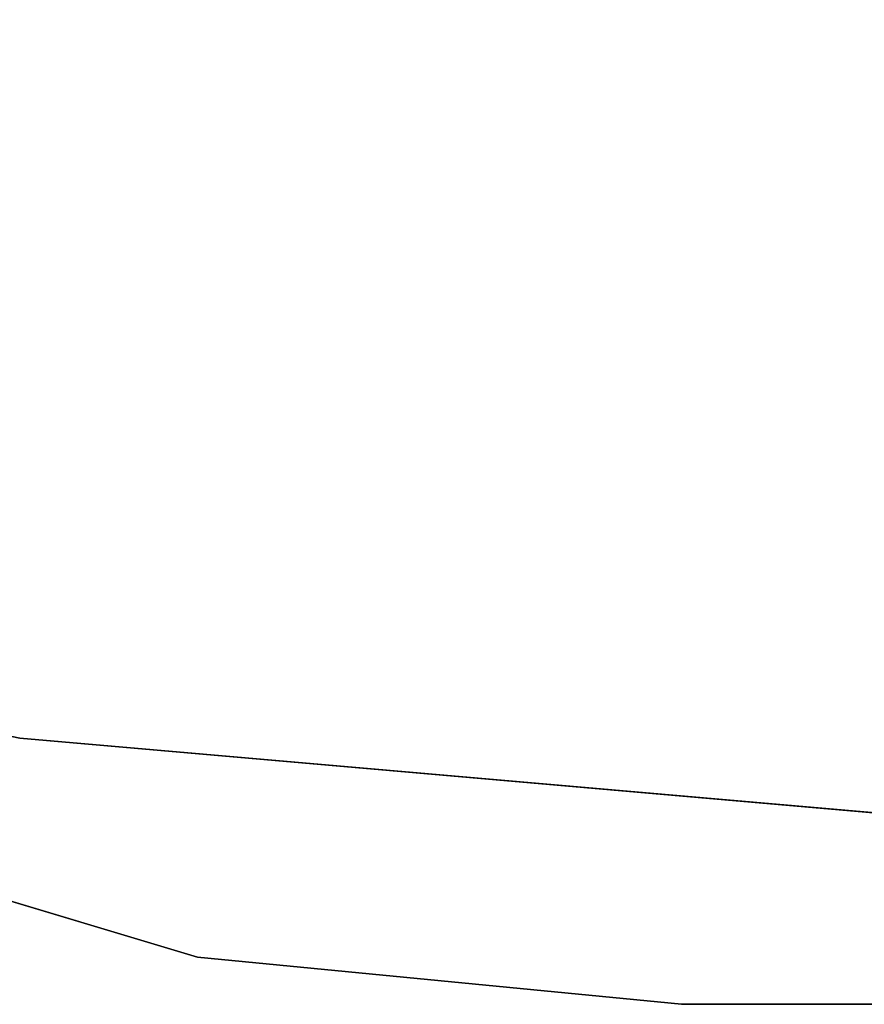
# Model space of a CAD drawing. Units: inches. Extents: x -0.5 to 45.5, y -25.9 to 1.1.
# Drawn here: x 40.9 to 42.6, y -25.6 to -23.6 of the extents above; entities that cross this region are included whole.
import ezdxf

# ---------------------------------------------------------------- set-up
doc = ezdxf.new("R2010")
doc.units = ezdxf.units.IN
doc.header["$MEASUREMENT"] = 0
for name, color, linetype in [('TABLE-LEG', 6, 'Continuous'), ('TABLE-TOP', 6, 'Continuous'), ('TABLE-TOPEDGE', 6, 'Continuous')]:
    doc.layers.add(name, color=color, linetype=linetype)

msp = doc.modelspace()

# ---------------------------------------------------------------- linework, layer by layer
at = {"layer": 'TABLE-LEG'}
for points, invisible_edges in [([(39.4166, -23.7465, 27.335), (43.1549, -20.0083, 27.335), (42.9311, -19.962, 27.335), (39.3704, -23.5227, 27.335)], 5), ([(42.9311, -19.962, 27.023), (43.1549, -20.0083, 27.023), (39.4166, -23.7465, 27.023), (39.3704, -23.5227, 27.023)], 10), ([(39.4166, -23.7465, 27.335), (39.5132, -23.9536, 27.335), (43.362, -20.1048, 27.335), (43.1549, -20.0083, 27.335)], 10), ([(43.362, -20.1048, 27.023), (39.5132, -23.9536, 27.023), (39.4166, -23.7465, 27.023), (43.1549, -20.0083, 27.023)], 5), ([(39.6549, -24.1329, 27.335), (43.5412, -20.2466, 27.335), (43.362, -20.1048, 27.335), (39.5132, -23.9536, 27.335)], 5), ([(43.362, -20.1048, 27.023), (43.5412, -20.2466, 27.023), (39.6549, -24.1329, 27.023), (39.5132, -23.9536, 27.023)], 10), ([(39.6549, -24.1329, 27.335), (40.2839, -24.7618, 27.335), (44.1702, -20.8755, 27.335), (43.5412, -20.2466, 27.335)], 10), ([(44.1702, -20.8755, 27.023), (40.2839, -24.7618, 27.023), (39.6549, -24.1329, 27.023), (43.5412, -20.2466, 27.023)], 5), ([(40.4632, -24.9036, 27.335), (44.312, -21.0548, 27.335), (44.1702, -20.8755, 27.335), (40.2839, -24.7618, 27.335)], 5), ([(44.1702, -20.8755, 27.023), (44.312, -21.0548, 27.023), (40.4632, -24.9036, 27.023), (40.2839, -24.7618, 27.023)], 10), ([(40.4632, -24.9036, 27.335), (40.6703, -25.0002, 27.335), (44.4085, -21.2619, 27.335), (44.312, -21.0548, 27.335)], 10), ([(44.4085, -21.2619, 27.023), (40.6703, -25.0002, 27.023), (40.4632, -24.9036, 27.023), (44.312, -21.0548, 27.023)], 5), ([(40.8941, -25.0464, 27.335), (44.4547, -21.4857, 27.335), (44.4085, -21.2619, 27.335), (40.6703, -25.0002, 27.335)], 5), ([(44.4085, -21.2619, 27.023), (44.4547, -21.4857, 27.023), (40.8941, -25.0464, 27.023), (40.6703, -25.0002, 27.023)], 10), ([(40.8941, -25.0464, 27.335), (43.8263, -25.3029, 27.335), (44.7113, -24.4179, 27.335), (44.4547, -21.4857, 27.335)], 10), ([(44.7113, -24.4179, 27.023), (43.8263, -25.3029, 27.023), (40.8941, -25.0464, 27.023), (44.4547, -21.4857, 27.023)], 5)]:
    msp.add_3dface(points, dxfattribs=dict(at, invisible_edges=invisible_edges))
msp.add_3dface([(43.8263, -25.3029, 27.335), (40.8941, -25.0464, 27.335), (40.8941, -25.0464, 27.023), (43.8263, -25.3029, 27.023)], dxfattribs=at)
at = {"layer": 'TABLE-TOP'}
for points, invisible_edges in [([(45, -1.377, 27.335), (42.2445, -25.59, 27.335), (38.6573, -24.1224, 27.335), (37.3706, -22.858, 27.335)], 11), ([(38.6573, -24.1224, 28.47), (42.2445, -25.59, 28.47), (45, -1.377, 28.47), (37.3706, -22.858, 28.47)], 7), ([(42.2445, -25.59, 27.335), (45, -1.377, 27.335), (45, -24.213, 27.335), (43.623, -25.59, 27.335)], 5), ([(45, -24.213, 28.47), (45, -1.377, 28.47), (42.2445, -25.59, 28.47), (43.623, -25.59, 28.47)], 10), ([(39.429, -24.746, 27.335), (38.6573, -24.1224, 27.335), (42.2445, -25.59, 27.335), (41.257, -25.4938, 27.335)], 10), ([(42.2445, -25.59, 28.47), (38.6573, -24.1224, 28.47), (39.429, -24.746, 28.47), (41.257, -25.4938, 28.47)], 5), ([(39.429, -24.746, 27.335), (41.257, -25.4938, 27.335), (40.3066, -25.2089, 27.335), (39.429, -24.746, 27.335)], 1), ([(40.3066, -25.2089, 28.47), (41.257, -25.4938, 28.47), (39.429, -24.746, 28.47)], 2)]:
    msp.add_3dface(points, dxfattribs=dict(at, invisible_edges=invisible_edges))
at = {"layer": 'TABLE-TOPEDGE'}
for points in [[(40.3066, -25.2089, 28.47), (40.3066, -25.2089, 27.335), (41.257, -25.4938, 27.335), (41.257, -25.4938, 28.47)], [(41.257, -25.4938, 28.47), (41.257, -25.4938, 27.335), (42.2445, -25.59, 27.335), (42.2445, -25.59, 28.47)], [(42.2445, -25.59, 28.47), (42.2445, -25.59, 27.335), (43.623, -25.59, 27.335), (43.623, -25.59, 28.47)]]:
    msp.add_3dface(points, dxfattribs=at)

doc.saveas('drawing.dxf')
